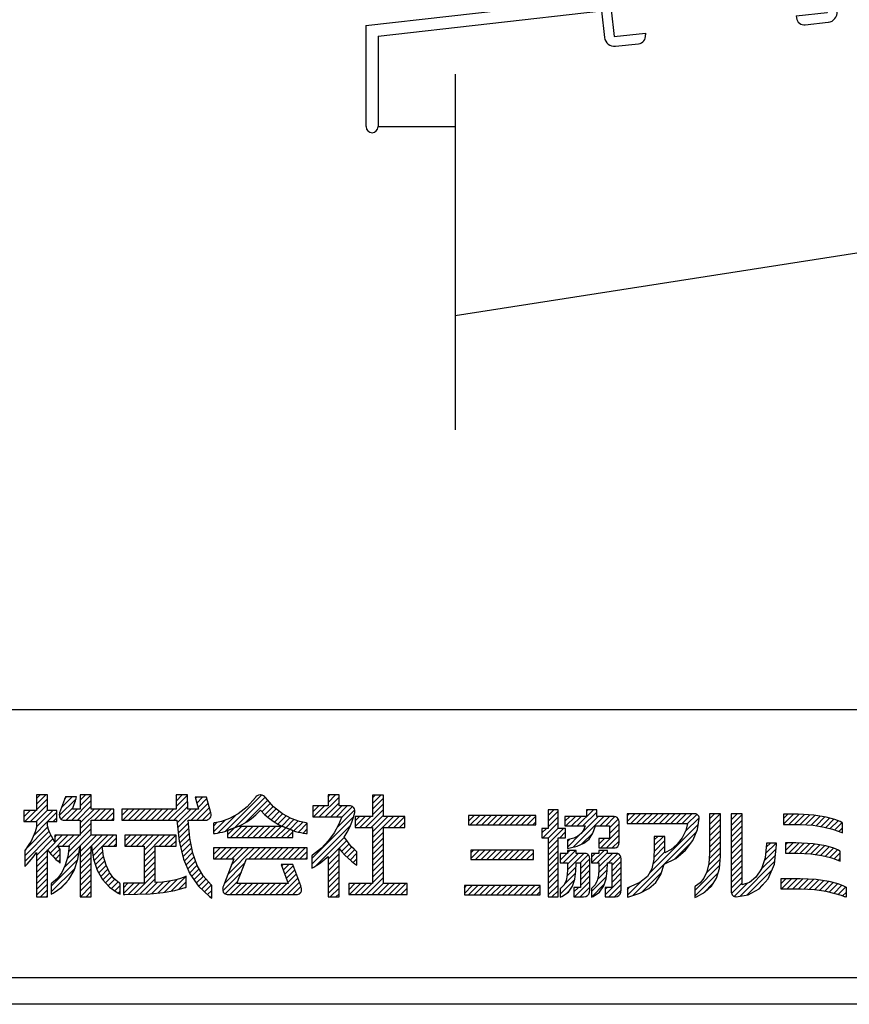
# Model space of a CAD drawing. Units: millimetres. Extents: x -1 to 2498, y 12 to 867.
# Drawn here: x 1354 to 1447, y 12 to 122 of the extents above; entities that cross this region are included whole.
import ezdxf

# ---------------------------------------------------------------- set-up
doc = ezdxf.new("R2010")
doc.units = ezdxf.units.MM
doc.header["$LTSCALE"] = 3
doc.layers.get('Defpoints').update_dxf_attribs({"color": 151, "lineweight": 25})
for name, color, linetype in [('0000躯体', 253, 'Continuous'), ('_HATCH', 6, 'Continuous'), ('_ZUWAKU', 252, 'Continuous'), ('KI', 7, 'Continuous')]:
    doc.layers.add(name, color=color, linetype=linetype)

# ---------------------------------------------------------------- blocks, each defined once
blk = doc.blocks.new('*X103')
at = {"layer": '_HATCH', "color": 252, "linetype": 'Continuous'}
for p, q in [((98.186, 28.183), (98.675, 28.671)), ((98.186, 28.607), (98.25, 28.671)), ((98.277, 27.849), (99.099, 28.671)), ((98.701, 27.849), (99.523, 28.671)), ((99.125, 27.849), (99.947, 28.671)), ((99.243, 26.694), (101.22, 28.671)), ((99.509, 27.384), (100.796, 28.671)), ((99.549, 27.849), (100.372, 28.671)), ((100.822, 27.849), (101.644, 28.671)), ((101.246, 27.849), (102.069, 28.671)), ((101.671, 27.849), (102.493, 28.671)), ((102.095, 27.849), (102.917, 28.671)), ((102.519, 27.849), (103.342, 28.671)), ((102.943, 27.849), (103.766, 28.671)), ((103.368, 27.849), (104.19, 28.671)), ((103.792, 27.849), (104.614, 28.671)), ((104.216, 27.849), (105.039, 28.671)), ((104.641, 27.849), (105.164, 28.373)), ((105.065, 27.849), (105.164, 27.948)), ((98.976, 26.003), (100.547, 27.573)), ((103.279, 27.335), (103.377, 27.433)), ((103.389, 27.022), (103.801, 27.433)), ((103.5, 26.708), (104.147, 27.355)), ((98.878, 25.48), (100.264, 26.867)), ((103.611, 26.395), (104.26, 27.044)), ((103.722, 26.082), (104.373, 26.733)), ((99.061, 25.239), (99.982, 26.16)), ((99.432, 25.185), (100.253, 26.007)), ((99.856, 25.185), (100.677, 26.007)), ((100.28, 25.185), (101.101, 26.007)), ((100.704, 25.185), (101.526, 26.007)), ((101.129, 25.185), (101.95, 26.007)), ((101.553, 25.185), (102.374, 26.007)), ((101.977, 25.185), (102.798, 26.007)), ((102.401, 25.185), (103.223, 26.007)), ((102.826, 25.185), (103.647, 26.007)), ((103.25, 25.185), (104.486, 26.421)), ((103.674, 25.185), (104.599, 26.11)), ((104.098, 25.185), (104.712, 25.799)), ((104.56, 25.222), (104.725, 25.387))]:
    blk.add_line(p, q, dxfattribs=at)
blk = doc.blocks.new('*X106')
at = {"layer": '_HATCH', "color": 252, "linetype": 'Continuous'}
for p, q in [((140.745, 30.437), (141.501, 31.192)), ((140.745, 30.861), (141.077, 31.192)), ((141.148, 30.415), (141.92, 31.187)), ((141.572, 30.415), (142.323, 31.166)), ((141.996, 30.415), (142.725, 31.144)), ((142.398, 30.393), (143.116, 31.11)), ((142.801, 30.371), (143.48, 31.05)), ((143.183, 30.328), (143.844, 30.989)), ((143.549, 30.27), (144.182, 30.904)), ((143.905, 30.202), (144.514, 30.812)), ((144.243, 30.116), (144.825, 30.698)), ((144.57, 30.019), (145.118, 30.567)), ((144.883, 29.907), (145.148, 30.172))]:
    blk.add_line(p, q, dxfattribs=at)
blk = doc.blocks.new('*X107')
at = {"layer": '_HATCH', "color": 252, "linetype": 'Continuous'}
for p, q in [((84.966, 31.933), (85.657, 32.624)), ((84.966, 32.357), (85.232, 32.624)), ((86.669, 31.09), (87.917, 32.338)), ((86.839, 31.684), (87.629, 32.475)), ((87.079, 32.349), (87.205, 32.475)), ((88.235, 31.808), (89.051, 32.624)), ((88.235, 32.232), (88.626, 32.624)), ((84.521, 30.639), (85.789, 31.907)), ((84.966, 31.508), (85.789, 32.332)), ((86.815, 30.813), (87.699, 31.696)), ((87.595, 30.744), (89.058, 32.206)), ((88.02, 30.744), (89.058, 31.782)), ((84.02, 30.987), (84.495, 31.462)), ((84.02, 31.411), (84.07, 31.462)), ((84.097, 30.639), (84.919, 31.462)), ((84.945, 30.639), (85.789, 31.483)), ((84.966, 30.236), (86.192, 31.462)), ((85.794, 30.639), (86.492, 31.338)), ((86.218, 30.639), (86.492, 30.914)), ((87.171, 30.744), (87.993, 31.565)), ((88.235, 30.111), (89.69, 31.565)), ((88.235, 30.535), (89.265, 31.565)), ((89.292, 30.744), (90.114, 31.565)), ((89.717, 30.744), (90.538, 31.565)), ((90.141, 30.744), (90.746, 31.349)), ((90.565, 30.744), (90.746, 30.924)), ((84.158, 28.579), (85.815, 30.236)), ((84.762, 29.608), (85.789, 30.635)), ((88.235, 29.687), (89.058, 30.509)), ((84.09, 28.088), (85.922, 29.919)), ((84.09, 27.663), (86.047, 29.62)), ((85.793, 28.517), (86.892, 29.616)), ((85.979, 28.279), (87.316, 29.616)), ((86.329, 29.478), (86.468, 29.616)), ((86.919, 28.795), (87.741, 29.616)), ((87.245, 27.848), (89.058, 29.661)), ((87.343, 28.795), (88.165, 29.616)), ((87.347, 28.374), (89.058, 30.085)), ((88.222, 28.401), (89.438, 29.616)), ((88.224, 27.978), (89.862, 29.616)), ((89.126, 28.456), (90.286, 29.616)), ((89.889, 28.795), (90.711, 29.616)), ((90.313, 28.795), (90.945, 29.427)), ((84.966, 28.114), (86.19, 29.339)), ((89.188, 28.094), (89.868, 28.774)), ((90.737, 28.795), (90.945, 29.003)), ((84.966, 27.69), (85.789, 28.513)), ((84.966, 27.266), (85.789, 28.089)), ((86.176, 28.052), (86.722, 28.598)), ((86.386, 27.838), (86.744, 28.196)), ((87.032, 27.21), (88.142, 28.321)), ((88.226, 27.556), (89.058, 28.388)), ((88.227, 27.133), (89.058, 27.964)), ((89.263, 27.745), (89.921, 28.403)), ((89.369, 27.426), (89.976, 28.033)), ((84.966, 26.842), (85.789, 27.665)), ((84.966, 26.417), (85.789, 27.24)), ((86.066, 25.821), (88.056, 27.81)), ((86.614, 27.641), (86.744, 27.772)), ((88.229, 26.711), (89.058, 27.539)), ((89.475, 27.108), (90.069, 27.702)), ((89.613, 26.822), (90.164, 27.373)), ((84.966, 25.993), (85.789, 26.816)), ((86.066, 25.396), (87.843, 27.173)), ((88.231, 26.288), (89.058, 27.115)), ((88.232, 25.865), (89.058, 26.691)), ((89.766, 26.551), (90.3, 27.085)), ((89.925, 26.285), (90.443, 26.804)), ((90.127, 26.063), (90.625, 26.561)), ((84.966, 25.569), (85.789, 26.392)), ((84.966, 25.145), (85.789, 25.968)), ((86.783, 25.689), (87.223, 26.129)), ((88.234, 25.443), (89.058, 26.267)), ((88.244, 25.029), (89.058, 25.842)), ((90.328, 25.84), (90.823, 26.335)), ((90.559, 25.646), (91.053, 26.141)), ((90.811, 25.474), (91.206, 25.869)), ((85.274, 25.029), (85.789, 25.543)), ((85.699, 25.029), (85.789, 25.119)), ((88.668, 25.029), (89.058, 25.418)), ((91.063, 25.302), (91.206, 25.445))]:
    blk.add_line(p, q, dxfattribs=at)
blk = doc.blocks.new('*X108')
at = {"layer": '_HATCH', "color": 252, "linetype": 'Continuous'}
for p, q in [((123.164, 31.098), (123.589, 31.524)), ((123.164, 31.523), (123.165, 31.524)), ((123.164, 30.674), (123.91, 31.421)), ((123.164, 30.25), (123.91, 30.996)), ((122.706, 29.792), (123.048, 30.134)), ((122.769, 29.431), (123.91, 30.572)), ((123.164, 29.401), (123.91, 30.148)), ((123.164, 28.977), (124.32, 30.134)), ((124.042, 29.431), (124.455, 29.844)), ((123.164, 28.553), (123.91, 29.299)), ((123.164, 28.129), (123.91, 28.875)), ((123.164, 27.704), (123.91, 28.451)), ((123.164, 27.28), (123.91, 28.027)), ((123.164, 26.856), (123.91, 27.602)), ((123.164, 26.432), (123.91, 27.178)), ((123.164, 26.007), (123.91, 26.754)), ((123.164, 25.583), (123.91, 26.329)), ((123.164, 25.159), (123.91, 25.905)), ((123.454, 25.025), (123.91, 25.481)), ((123.878, 25.025), (123.91, 25.057))]:
    blk.add_line(p, q, dxfattribs=at)
blk = doc.blocks.new('*X110')
at = {"layer": '_HATCH', "color": 252, "linetype": 'Continuous'}
for p, q in [((124.421, 30.658), (124.779, 31.017)), ((124.5, 30.313), (125.204, 31.017)), ((124.924, 30.313), (125.628, 31.017)), ((125.031, 28.723), (127.325, 31.017)), ((125.348, 30.313), (126.559, 31.524)), ((125.664, 29.781), (126.901, 31.017)), ((125.772, 30.313), (126.809, 31.35)), ((126.034, 31.423), (126.135, 31.524)), ((127.045, 30.313), (127.749, 31.017)), ((127.47, 30.313), (128.162, 31.006)), ((127.764, 30.183), (128.412, 30.831)), ((127.764, 29.759), (128.467, 30.462)), ((124.62, 28.736), (125.573, 29.689)), ((125.674, 28.942), (126.517, 29.785)), ((127.099, 28.669), (128.467, 30.037)), ((127.523, 28.669), (128.467, 29.613)), ((124.62, 29.161), (124.781, 29.321)), ((126.961, 28.956), (127.379, 29.374)), ((127.947, 28.669), (128.467, 29.189))]:
    blk.add_line(p, q, dxfattribs=at)
blk = doc.blocks.new('*X112')
at = {"layer": '_HATCH', "color": 252, "linetype": 'Continuous'}
for p, q in [((129.069, 30.639), (129.654, 31.225)), ((129.069, 31.064), (129.23, 31.225)), ((129.353, 30.5), (130.079, 31.225)), ((129.778, 30.5), (130.503, 31.225)), ((130.202, 30.5), (130.927, 31.225)), ((130.626, 30.5), (131.351, 31.225)), ((131.05, 30.5), (131.776, 31.225)), ((131.475, 30.5), (132.2, 31.225)), ((131.899, 30.5), (132.624, 31.225)), ((132.323, 30.5), (133.048, 31.225)), ((132.747, 30.5), (133.473, 31.225)), ((133.172, 30.5), (133.897, 31.225)), ((133.411, 29.891), (134.449, 30.929)), ((133.562, 30.466), (134.274, 31.178)), ((130.707, 26.763), (134.387, 30.442)), ((129.494, 25.125), (134.264, 29.895)), ((131.098, 28.85), (131.779, 29.532)), ((131.098, 29.274), (131.355, 29.532)), ((131.066, 27.969), (131.893, 28.797)), ((131.084, 28.412), (131.893, 29.221)), ((132.644, 27.851), (133.838, 29.045)), ((130.982, 27.461), (131.893, 28.373)), ((130.166, 25.372), (131.629, 26.836)), ((129.097, 25.153), (130.084, 26.14)), ((129.097, 25.577), (129.279, 25.759))]:
    blk.add_line(p, q, dxfattribs=at)
blk = doc.blocks.new('*X114')
at = {"layer": '_HATCH', "color": 252, "linetype": 'Continuous'}
for p, q in [((135.222, 30.428), (136.009, 31.216)), ((135.222, 30.853), (135.585, 31.216)), ((135.222, 30.004), (136.041, 30.824)), ((135.222, 29.58), (136.041, 30.4)), ((135.222, 29.156), (136.041, 29.975)), ((135.222, 28.731), (136.041, 29.551)), ((135.195, 27.856), (136.041, 28.703)), ((135.222, 28.307), (136.041, 29.127)), ((135.141, 27.378), (136.041, 28.278)), ((134.114, 25.503), (135.977, 27.365)), ((134.979, 26.792), (136.021, 27.834)), ((134.114, 25.078), (135.858, 26.822)), ((134.764, 25.304), (135.52, 26.06))]:
    blk.add_line(p, q, dxfattribs=at)
blk = doc.blocks.new('*X116')
at = {"layer": '_HATCH', "color": 252, "linetype": 'Continuous'}
for p, q in [((136.835, 30.769), (137.282, 31.216)), ((136.835, 31.193), (136.858, 31.216)), ((136.835, 30.344), (137.654, 31.164)), ((136.835, 29.92), (137.654, 30.74)), ((136.835, 29.496), (137.654, 30.315)), ((136.835, 29.071), (137.654, 29.891)), ((136.835, 28.647), (137.654, 29.467)), ((136.835, 28.223), (137.654, 29.043)), ((139.405, 28.247), (140.194, 29.037)), ((139.451, 28.718), (139.77, 29.037)), ((136.835, 27.799), (137.654, 28.618)), ((136.835, 27.374), (137.654, 28.194)), ((139.06, 27.054), (140.142, 28.136)), ((139.302, 27.721), (140.199, 28.617)), ((136.835, 26.95), (137.654, 27.77)), ((136.835, 26.526), (137.654, 27.346)), ((137.504, 25.074), (140.086, 27.656)), ((136.835, 26.102), (137.654, 26.921)), ((136.835, 25.677), (137.654, 26.497)), ((138.009, 25.155), (139.878, 27.024)), ((136.862, 25.281), (137.654, 26.073)), ((137.064, 25.059), (138.052, 26.047)), ((138.851, 25.572), (139.208, 25.93))]:
    blk.add_line(p, q, dxfattribs=at)
blk = doc.blocks.new('*X117')
at = {"layer": '_HATCH', "color": 252, "linetype": 'Continuous'}
for p, q in [((106.085, 30.991), (107.558, 32.463)), ((106.735, 32.064), (107.294, 32.624)), ((106.735, 32.489), (106.87, 32.624)), ((105.601, 31.355), (106.058, 31.812)), ((105.601, 31.779), (105.634, 31.812)), ((105.661, 30.991), (106.483, 31.812)), ((106.51, 30.991), (107.558, 32.038)), ((106.934, 30.991), (107.754, 31.811)), ((107.358, 30.991), (108.176, 31.808)), ((107.762, 30.971), (108.553, 31.762)), ((105.527, 27.886), (108.652, 31.011)), ((107.397, 30.181), (108.728, 31.512)), ((105.527, 27.462), (108.414, 30.349)), ((105.81, 27.321), (107.957, 29.469)), ((106.735, 27.822), (108.129, 29.216)), ((107.748, 28.41), (108.313, 28.975)), ((107.948, 28.187), (108.509, 28.747)), ((106.735, 27.398), (107.558, 28.22)), ((108.158, 27.972), (108.721, 28.535)), ((108.38, 27.77), (108.898, 28.288)), ((106.735, 26.973), (107.558, 27.796)), ((106.735, 26.549), (107.558, 27.372)), ((108.617, 27.582), (108.898, 27.864)), ((108.867, 27.408), (108.898, 27.439)), ((106.735, 26.125), (107.558, 26.947)), ((106.735, 25.7), (107.558, 26.523)), ((106.735, 25.276), (107.558, 26.099)), ((106.894, 25.011), (107.558, 25.675)), ((107.318, 25.011), (107.558, 25.25))]:
    blk.add_line(p, q, dxfattribs=at)
blk = doc.blocks.new('*X118')
at = {"layer": '_HATCH', "color": 252, "linetype": 'Continuous'}
for p, q in [((116.914, 25.273), (117.506, 25.865)), ((116.914, 25.697), (117.082, 25.865)), ((117.228, 25.162), (117.931, 25.865)), ((117.652, 25.162), (118.355, 25.865)), ((118.076, 25.162), (118.779, 25.865)), ((118.5, 25.162), (119.203, 25.865)), ((118.925, 25.162), (119.628, 25.865)), ((119.349, 25.162), (120.052, 25.865)), ((119.773, 25.162), (120.476, 25.865)), ((120.197, 25.162), (120.9, 25.865)), ((120.622, 25.162), (121.325, 25.865)), ((121.046, 25.162), (121.749, 25.865)), ((121.47, 25.162), (122.173, 25.865)), ((121.895, 25.162), (122.571, 25.838)), ((122.319, 25.162), (122.571, 25.414))]:
    blk.add_line(p, q, dxfattribs=at)
blk = doc.blocks.new('*X120')
at = {"layer": '_HATCH', "color": 252, "linetype": 'Continuous'}
for p, q in [((117.404, 27.884), (118.02, 28.501)), ((117.404, 28.309), (117.596, 28.501)), ((117.74, 27.796), (118.445, 28.501)), ((118.165, 27.796), (118.869, 28.501)), ((118.589, 27.796), (119.293, 28.501)), ((119.013, 27.796), (119.718, 28.501)), ((119.437, 27.796), (120.142, 28.501)), ((119.862, 27.796), (120.566, 28.501)), ((120.286, 27.796), (120.99, 28.501)), ((120.71, 27.796), (121.415, 28.501)), ((121.135, 27.796), (121.839, 28.501)), ((121.559, 27.796), (122.079, 28.316)), ((121.983, 27.796), (122.079, 27.892))]:
    blk.add_line(p, q, dxfattribs=at)
blk = doc.blocks.new('*X122')
at = {"layer": '_HATCH', "color": 252, "linetype": 'Continuous'}
for p, q in [((124.067, 27.759), (124.574, 28.266)), ((124.067, 28.183), (124.15, 28.266)), ((124.295, 27.563), (125.223, 28.491)), ((124.612, 27.031), (125.847, 28.266)), ((124.621, 27.465), (125.422, 28.266)), ((124.622, 28.314), (124.799, 28.491)), ((125.568, 27.563), (126.166, 28.161)), ((124.572, 26.567), (125.251, 27.246)), ((125.578, 27.148), (126.282, 27.852)), ((125.578, 26.724), (126.282, 27.428)), ((124.37, 25.941), (125.217, 26.788)), ((125.578, 26.3), (126.282, 27.004)), ((125.578, 25.876), (126.282, 26.58)), ((124.078, 25.225), (125.138, 26.284)), ((125.089, 25.387), (125.426, 25.724)), ((125.151, 25.025), (126.282, 26.155)), ((125.575, 25.025), (126.282, 25.731)), ((124.593, 25.316), (124.751, 25.473)), ((126.077, 25.102), (126.2, 25.226))]:
    blk.add_line(p, q, dxfattribs=at)
blk = doc.blocks.new('*X124')
at = {"layer": '_HATCH', "color": 252, "linetype": 'Continuous'}
for p, q in [((126.409, 27.98), (126.695, 28.266)), ((126.417, 27.563), (127.344, 28.491)), ((126.841, 27.563), (127.615, 28.337)), ((126.957, 27.255), (127.968, 28.266)), ((127.689, 27.563), (128.371, 28.245)), ((127.919, 27.368), (128.589, 28.038)), ((126.934, 26.808), (127.601, 27.475)), ((127.919, 26.944), (128.624, 27.649)), ((127.919, 26.52), (128.624, 27.225)), ((126.407, 25.432), (127.52, 26.545)), ((126.855, 26.305), (127.579, 27.029)), ((127.919, 26.095), (128.624, 26.801)), ((126.407, 25.008), (127.367, 25.968)), ((127.431, 25.183), (128.624, 26.376)), ((127.431, 25.607), (127.547, 25.724)), ((127.697, 25.025), (128.624, 25.952)), ((128.121, 25.025), (128.623, 25.527))]:
    blk.add_line(p, q, dxfattribs=at)
blk = doc.blocks.new('*X126')
at = {"layer": '_HATCH', "color": 252, "linetype": 'Continuous'}
for p, q in [((140.579, 25.603), (141.367, 26.392)), ((140.579, 26.028), (140.943, 26.392)), ((140.993, 25.593), (141.792, 26.392)), ((141.417, 25.593), (142.205, 26.381)), ((141.842, 25.593), (142.609, 26.36)), ((142.256, 25.583), (143.012, 26.34)), ((142.659, 25.562), (143.395, 26.299)), ((143.062, 25.541), (143.762, 26.241)), ((143.432, 25.487), (144.128, 26.183)), ((143.801, 25.432), (144.464, 26.094)), ((144.154, 25.36), (144.8, 26.006)), ((144.499, 25.281), (145.11, 25.891)), ((144.83, 25.188), (145.404, 25.761)), ((145.152, 25.086), (145.42, 25.353))]:
    blk.add_line(p, q, dxfattribs=at)
blk = doc.blocks.new('*X127')
at = {"layer": '_HATCH', "color": 252, "linetype": 'Continuous'}
for p, q in [((95.383, 32.592), (95.415, 32.624)), ((95.389, 32.173), (95.839, 32.624)), ((95.395, 31.755), (96.253, 32.614)), ((96.843, 32.355), (96.948, 32.46)), ((96.938, 32.025), (97.373, 32.46)), ((97.033, 31.696), (97.688, 32.351)), ((94.808, 30.744), (96.258, 32.194)), ((95.232, 30.744), (96.262, 31.774)), ((96.505, 30.744), (97.783, 32.022)), ((96.929, 30.744), (97.878, 31.693)), ((91.331, 31.086), (91.811, 31.565)), ((91.331, 31.51), (91.387, 31.565)), ((91.414, 30.744), (92.235, 31.565)), ((91.838, 30.744), (92.659, 31.565)), ((92.262, 30.744), (93.084, 31.565)), ((92.686, 30.744), (93.508, 31.565)), ((93.111, 30.744), (93.932, 31.565)), ((93.535, 30.744), (94.357, 31.565)), ((93.959, 30.744), (94.781, 31.565)), ((94.384, 30.744), (95.205, 31.565)), ((95.459, 30.547), (96.478, 31.565)), ((95.502, 30.165), (96.902, 31.565)), ((97.353, 30.744), (97.973, 31.363)), ((95.545, 29.784), (96.31, 30.549)), ((95.588, 29.403), (96.345, 30.159)), ((95.645, 29.036), (96.379, 29.77)), ((95.728, 28.694), (96.416, 29.382)), ((95.81, 28.352), (96.486, 29.028)), ((95.892, 28.01), (96.555, 28.673)), ((95.997, 27.69), (96.625, 28.319)), ((96.124, 27.393), (96.733, 28.002)), ((96.252, 27.097), (96.845, 27.69)), ((96.379, 26.8), (96.957, 27.377)), ((96.544, 26.54), (97.112, 27.108)), ((96.719, 26.291), (97.269, 26.841)), ((96.894, 26.042), (97.428, 26.576)), ((97.074, 25.797), (97.63, 26.353)), ((97.294, 25.594), (97.831, 26.131)), ((97.515, 25.39), (98.034, 25.91)), ((97.735, 25.186), (98.048, 25.499)), ((97.962, 24.989), (98.048, 25.074))]:
    blk.add_line(p, q, dxfattribs=at)
blk = doc.blocks.new('*X128')
at = {"layer": '_HATCH', "color": 252, "linetype": 'Continuous'}
for p, q in [((140.905, 28.475), (141.479, 29.049)), ((140.905, 28.899), (141.054, 29.049)), ((141.147, 28.293), (141.892, 29.038)), ((141.571, 28.293), (142.297, 29.018)), ((141.986, 28.283), (142.701, 28.999)), ((142.389, 28.262), (143.093, 28.966)), ((142.792, 28.24), (143.458, 28.906)), ((143.159, 28.184), (143.823, 28.847)), ((143.527, 28.127), (144.157, 28.757)), ((143.873, 28.049), (144.484, 28.66)), ((144.213, 27.965), (144.776, 28.528)), ((144.534, 27.861), (144.99, 28.317)), ((144.842, 27.746), (144.99, 27.893))]:
    blk.add_line(p, q, dxfattribs=at)
blk = doc.blocks.new('*X130')
at = {"layer": '_HATCH', "color": 252, "linetype": 'Continuous'}
for p, q in [((117.23, 30.68), (117.641, 31.091)), ((117.361, 30.387), (118.066, 31.091)), ((117.786, 30.387), (118.49, 31.091)), ((118.21, 30.387), (118.914, 31.091)), ((118.634, 30.387), (119.338, 31.091)), ((119.059, 30.387), (119.763, 31.091)), ((119.483, 30.387), (120.187, 31.091)), ((119.907, 30.387), (120.611, 31.091)), ((120.331, 30.387), (121.035, 31.091)), ((120.756, 30.387), (121.46, 31.091)), ((121.18, 30.387), (121.884, 31.091)), ((121.604, 30.387), (122.255, 31.038)), ((122.028, 30.387), (122.255, 30.614))]:
    blk.add_line(p, q, dxfattribs=at)
blk = doc.blocks.new('*X131')
at = {"layer": '_HATCH', "color": 252, "linetype": 'Continuous'}
for p, q in [((110.061, 31.997), (110.684, 32.619)), ((110.061, 32.421), (110.26, 32.619)), ((110.061, 31.572), (110.883, 32.395)), ((110.061, 31.148), (110.883, 31.97)), ((108.768, 30.28), (109.497, 31.008)), ((108.768, 30.704), (109.073, 31.008)), ((109.098, 30.185), (109.921, 31.008)), ((109.522, 30.185), (110.883, 31.546)), ((109.946, 30.185), (110.883, 31.122)), ((110.061, 29.451), (111.618, 31.008)), ((110.061, 29.875), (111.194, 31.008)), ((111.219, 30.185), (112.043, 31.008)), ((111.643, 30.185), (112.467, 31.008)), ((112.068, 30.185), (112.479, 30.596)), ((110.061, 29.027), (110.883, 29.849)), ((110.061, 28.602), (110.883, 29.425)), ((110.061, 28.178), (110.883, 29.001)), ((110.061, 27.754), (110.883, 28.576)), ((110.061, 27.33), (110.883, 28.152)), ((110.061, 26.905), (110.883, 27.728)), ((110.061, 26.481), (110.883, 27.303)), ((110.061, 26.057), (110.883, 26.879)), ((108.285, 25.554), (108.738, 26.007)), ((108.285, 25.978), (108.314, 26.007)), ((108.341, 25.185), (109.162, 26.007)), ((108.765, 25.185), (109.587, 26.007)), ((109.19, 25.185), (110.011, 26.007)), ((109.614, 25.185), (110.883, 26.455)), ((110.038, 25.185), (110.883, 26.031)), ((110.462, 25.185), (111.284, 26.007)), ((110.887, 25.185), (111.708, 26.007)), ((111.311, 25.185), (112.132, 26.007)), ((111.735, 25.185), (112.557, 26.007)), ((112.16, 25.185), (112.634, 25.66)), ((112.584, 25.185), (112.634, 25.236))]:
    blk.add_line(p, q, dxfattribs=at)
blk = doc.blocks.new('*X134')
at = {"layer": '_HATCH', "color": 252, "linetype": 'Continuous'}
for p, q in [((99.232, 29.653), (99.737, 30.158)), ((99.444, 29.441), (100.267, 30.263)), ((99.868, 29.441), (100.691, 30.263)), ((100.293, 29.441), (101.115, 30.263)), ((100.717, 29.441), (101.539, 30.263)), ((101.141, 29.441), (101.964, 30.263)), ((101.565, 29.441), (102.388, 30.263)), ((101.99, 29.441), (102.812, 30.263)), ((102.414, 29.441), (103.236, 30.263)), ((102.838, 29.441), (103.576, 30.178)), ((103.263, 29.441), (103.881, 30.059)), ((103.687, 29.441), (104.119, 29.872)), ((104.111, 29.441), (104.119, 29.448))]:
    blk.add_line(p, q, dxfattribs=at)
blk = doc.blocks.new('*X135')
at = {"layer": '_HATCH', "color": 252, "linetype": 'Continuous'}
for p, q in [((91.573, 29.206), (91.983, 29.616)), ((91.586, 28.795), (92.408, 29.616)), ((92.01, 28.795), (92.832, 29.616)), ((92.434, 28.795), (93.256, 29.616)), ((92.859, 28.795), (93.68, 29.616)), ((92.997, 28.085), (94.529, 29.616)), ((92.997, 28.509), (94.105, 29.616)), ((94.131, 28.795), (94.953, 29.616)), ((94.556, 28.795), (95.377, 29.616)), ((94.98, 28.795), (95.395, 29.21)), ((92.997, 27.66), (93.819, 28.483)), ((92.997, 27.236), (93.819, 28.058)), ((92.997, 26.812), (93.819, 27.634)), ((92.997, 26.388), (93.819, 27.21)), ((92.241, 25.207), (93.819, 26.786)), ((95.016, 25.436), (96.137, 26.557)), ((91.466, 25.281), (92.227, 26.042)), ((91.466, 25.705), (91.798, 26.037)), ((91.812, 25.203), (92.655, 26.046)), ((92.675, 25.217), (93.819, 26.361)), ((93.118, 25.235), (93.976, 26.094)), ((93.566, 25.259), (94.439, 26.133)), ((94.032, 25.301), (94.931, 26.2)), ((94.506, 25.351), (95.477, 26.322)), ((95.565, 25.561), (96.139, 26.136))]:
    blk.add_line(p, q, dxfattribs=at)
blk = doc.blocks.new('*X136')
at = {"layer": '_HATCH', "color": 252, "linetype": 'Continuous'}
for p, q in [((99.069, 29.914), (101.767, 32.612)), ((99.737, 30.158), (102.04, 32.461)), ((100.57, 30.566), (102.236, 32.232)), ((101.795, 31.367), (102.432, 32.004)), ((102.006, 31.154), (102.628, 31.776)), ((98.52, 29.789), (99.841, 31.11)), ((102.237, 30.96), (102.858, 31.582)), ((102.478, 30.777), (103.097, 31.396)), ((102.73, 30.605), (103.336, 31.211)), ((102.998, 30.448), (103.613, 31.064)), ((103.277, 30.304), (103.891, 30.918)), ((98.184, 29.878), (99.06, 30.754)), ((98.184, 30.302), (98.467, 30.585)), ((103.576, 30.178), (104.192, 30.794)), ((103.881, 30.059), (104.506, 30.684)), ((104.191, 29.945), (104.843, 30.597)), ((104.526, 29.855), (105.182, 30.512)), ((104.878, 29.784), (105.182, 30.088))]:
    blk.add_line(p, q, dxfattribs=at)
blk = doc.blocks.new('16.06.10三協立山水きり')
at = {"layer": 'KI'}
for p, q in [((-453.27, -451.46), (-453.27, -455.33)), ((-451.92, -451.46), (-451.92, -460.78)), ((-453.27, -456.24), (-453.27, -460.78)), ((-563.92, -473.28), (-453.27, -460.78)), ((-511.5, -468.72), (-453.11, -462.13)), ((-536.44, -471.54), (-512.59, -468.84)), ((-512.59, -468.84), (-512.25, -471.83)), ((-511.5, -468.72), (-511.16, -471.7)), ((-562.57, -474.49), (-537.53, -471.66)), ((-537.53, -471.66), (-537.19, -474.64)), ((-536.44, -471.54), (-536.1, -474.52)), ((-515.73, -472.22), (-512.25, -471.83)), ((-515.73, -472.22), (-515.71, -472.42)), ((-563.92, -473.28), (-563.92, -484.61)), ((-514.71, -473.21), (-512.13, -472.92)), ((-562.57, -474.49), (-562.57, -484.61)), ((-536.1, -474.52), (-532.62, -474.13)), ((-532.62, -474.13), (-532.6, -474.33)), ((-535.98, -475.61), (-533.39, -475.32))]:
    blk.add_line(p, q, dxfattribs=at)
for centre, radius, start, end in [((-452.59, -451.46), 0.675, 0, 180), ((-453.47, -455.78), 0.5, 293.5782, 66.4218), ((-453.27, -460.78), 1.35, 276.4453, 0), ((-512.25, -471.83), 1.1, 276.4453, 6.4453), ((-514.81, -472.32), 0.9, 186.4453, 276.4453), ((-536.1, -474.52), 1.1, 186.4453, 276.4453), ((-533.5, -474.43), 0.9, 276.4453, 6.4453), ((-563.24, -484.61), 0.675, 180, 0)]:
    blk.add_arc(centre, radius, start, end, dxfattribs=at)

msp = doc.modelspace()

# ---------------------------------------------------------------- linework, layer by layer
at = {"layer": '0000躯体', "ltscale": 0.5}
for p, q in [((1402.855, 116.123), (1402.855, 76.306)), ((1562.855, 114.086), (1402.855, 89.086)), ((1394.205, 110.261), (1402.855, 110.261))]:
    msp.add_line(p, q, dxfattribs=at)
at = {"layer": '_ZUWAKU', "color": 7, "linetype": 'Continuous'}
for p, q in [((1290, 45), (2460, 45)), ((1290, 15), (2460, 15))]:
    msp.add_line(p, q, dxfattribs=at)
at = {"layer": '_ZUWAKU', "color": 252, "linetype": 'Continuous'}
for points in [[(1357.619, 30.822), (1357.454, 31.187), (1357.307, 31.577), (1357.18, 31.992), (1357.18, 32.029), (1357.181, 32.121), (1357.181, 32.241), (1357.182, 32.363), (1357.183, 32.459), (1358.239, 32.459), (1358.239, 33.693), (1357.183, 33.693), (1357.183, 35.435), (1355.949, 35.435), (1355.949, 33.693), (1354.53, 33.693), (1354.53, 32.459), (1355.949, 32.459), (1355.949, 32.342), (1355.949, 32.179), (1355.949, 32.013), (1355.949, 31.883), (1355.949, 31.83), (1355.797, 31.303), (1355.592, 30.781), (1355.335, 30.268), (1355.027, 29.765), (1354.667, 29.274), (1354.649, 29.25), (1354.636, 29.203), (1354.636, 27.418), (1354.901, 27.693), (1355.134, 27.944), (1355.355, 28.203), (1355.563, 28.468), (1355.761, 28.738), (1355.949, 29.013), (1355.949, 24.043), (1357.183, 24.043), (1357.183, 29.284), (1357.405, 28.994), (1357.634, 28.719), (1357.871, 28.461), (1358.113, 28.223), (1358.362, 28.008), (1358.617, 27.804), (1358.617, 29.358), (1358.321, 29.692), (1359.611, 29.692), (1359.447, 28.558), (1359.173, 27.583), (1358.787, 26.763), (1358.286, 26.096), (1357.67, 25.577), (1357.599, 25.529), (1357.599, 24.34), (1357.827, 24.461), (1358.801, 25.119), (1359.581, 25.959), (1360.176, 26.994), (1360.59, 28.235), (1360.831, 29.692), (1360.853, 24.043), (1362.087, 24.043), (1362.087, 29.692), (1362.103, 29.692), (1362.349, 28.255), (1362.761, 27.015), (1363.349, 25.971), (1364.119, 25.12), (1365.081, 24.461), (1365.309, 24.342), (1365.309, 25.529), (1365.24, 25.577), (1364.622, 26.096), (1364.121, 26.763), (1363.735, 27.583), (1363.461, 28.558), (1363.297, 29.692), (1364.918, 29.692), (1364.918, 30.925), (1362.087, 30.925), (1362.087, 32.616), (1364.619, 32.616), (1364.619, 33.848), (1362.087, 33.848), (1362.087, 35.435), (1360.853, 35.435), (1360.853, 33.848), (1360.729, 33.848), (1360.542, 33.848), (1360.329, 33.848), (1360.13, 33.848), (1359.983, 33.848), (1360.056, 34.065), (1360.173, 34.412), (1360.301, 34.788), (1360.403, 35.089), (1360.445, 35.213), (1359.187, 35.213), (1358.543, 33.432), (1358.513, 33.325), (1358.5, 33.206), (1358.506, 33.081), (1358.539, 32.956), (1358.603, 32.839), (1358.654, 32.777), (1358.726, 32.717), (1358.82, 32.665), (1358.94, 32.629), (1359.087, 32.616), (1359.256, 32.616), (1359.663, 32.616), (1360.163, 32.616), (1360.609, 32.616), (1360.853, 32.616), (1360.853, 30.925), (1357.994, 30.925), (1357.994, 30.161), (1357.799, 30.481)], [(1382.505, 34.092), (1381.581, 35.165), (1381.558, 35.195), (1381.491, 35.262), (1381.38, 35.341), (1381.227, 35.408), (1381.033, 35.435), (1381.002, 35.435), (1380.812, 35.407), (1380.662, 35.34), (1380.555, 35.26), (1380.489, 35.192), (1380.467, 35.163), (1379.544, 34.091), (1378.552, 33.319), (1377.566, 32.798), (1376.66, 32.479), (1375.907, 32.312), (1375.85, 32.304), (1375.777, 32.29), (1375.777, 31.116), (1375.95, 31.136), (1376.218, 31.173), (1376.494, 31.223), (1376.776, 31.285), (1377.061, 31.359), (1377.348, 31.443), (1378.511, 31.894), (1378.991, 32.136), (1379.497, 32.433), (1380.016, 32.793), (1380.531, 33.219), (1381.025, 33.719), (1381.52, 33.219), (1382.034, 32.793), (1382.552, 32.433), (1383.059, 32.136), (1383.539, 31.894), (1384.678, 31.45), (1384.97, 31.364), (1385.26, 31.289), (1385.547, 31.225), (1385.828, 31.174), (1386.1, 31.136), (1386.273, 31.116), (1386.273, 32.29), (1386.142, 32.312), (1386.143, 32.312), (1385.391, 32.479), (1384.484, 32.798), (1383.497, 33.319)], [(1391.59, 33.483), (1391.597, 33.517), (1391.606, 33.605), (1391.601, 33.729), (1391.568, 33.87), (1391.489, 34.011), (1391.416, 34.085), (1391.329, 34.143), (1391.227, 34.185), (1391.111, 34.21), (1389.836, 34.218), (1389.836, 35.435), (1388.602, 35.435), (1388.602, 34.218), (1388.365, 34.218), (1387.936, 34.218), (1387.455, 34.218), (1387.063, 34.218), (1386.901, 34.218), (1386.901, 32.986), (1390.157, 32.986), (1389.775, 32.104), (1389.291, 31.208), (1388.668, 30.324), (1387.871, 29.482), (1386.861, 28.707), (1386.79, 28.659), (1386.79, 27.232), (1387.025, 27.366), (1387.345, 27.561), (1387.663, 27.778), (1387.979, 28.015), (1388.292, 28.272), (1388.602, 28.546), (1388.602, 24.016), (1389.836, 24.016), (1389.836, 29.456), (1390.154, 29.076), (1390.492, 28.703), (1390.847, 28.349), (1391.219, 28.024), (1391.606, 27.74), (1391.847, 27.582), (1391.847, 29.074), (1391.788, 29.121), (1391.524, 29.351), (1391.249, 29.635), (1390.97, 29.962), (1390.693, 30.326), (1390.427, 30.716), (1390.758, 31.276), (1391.042, 31.838), (1391.277, 32.396), (1391.461, 32.946)], [(1397.219, 33.012), (1394.825, 33.012), (1394.825, 35.429), (1393.592, 35.429), (1393.592, 33.012), (1391.653, 33.012), (1391.653, 31.777), (1393.592, 31.777), (1393.592, 25.51), (1390.928, 25.51), (1390.928, 24.278), (1397.451, 24.278), (1397.451, 25.51), (1394.825, 25.51), (1394.825, 31.777), (1397.219, 31.777)], [(1411.882, 33.137), (1404.344, 33.137), (1404.344, 32.081), (1411.882, 32.081)], [(1415.183, 31.701), (1414.365, 31.701), (1414.365, 33.786), (1413.246, 33.786), (1413.246, 31.701), (1412.559, 31.701), (1412.559, 30.646), (1413.246, 30.646), (1413.246, 24.037), (1414.365, 24.037), (1414.365, 30.646), (1415.183, 30.646)], [(1421.2, 32.461), (1421.175, 32.624), (1421.103, 32.777), (1420.988, 32.905), (1420.833, 32.993), (1420.642, 33.026), (1418.697, 33.026), (1418.722, 33.786), (1417.554, 33.786), (1417.541, 33.026), (1415.131, 33.026), (1415.131, 31.97), (1417.396, 31.97), (1417.217, 31.487), (1416.953, 31.109), (1416.592, 30.82), (1416.123, 30.604), (1415.536, 30.446), (1415.536, 30.446), (1415.43, 30.425), (1415.43, 29.46), (1415.581, 29.482), (1416.507, 29.687), (1417.256, 30.023), (1417.839, 30.506), (1418.266, 31.149), (1418.547, 31.97), (1420.145, 31.97), (1420.145, 30.561), (1418.942, 30.561), (1418.942, 29.504), (1420.598, 29.504), (1420.747, 29.518), (1420.907, 29.571), (1421.053, 29.684), (1421.159, 29.875), (1421.2, 30.163)], [(1430.06, 33.153), (1429.989, 33.22), (1429.904, 33.271), (1429.806, 33.308), (1429.693, 33.33), (1429.568, 33.338), (1422.178, 33.338), (1422.178, 33.338), (1422.103, 33.338), (1422.103, 32.25), (1428.855, 32.25), (1428.672, 31.445), (1428.266, 30.65), (1427.698, 29.927), (1427.035, 29.342), (1426.34, 28.959), (1426.34, 30.797), (1425.146, 30.797), (1425.146, 29.608), (1425.089, 28.243), (1424.86, 27.162), (1424.368, 26.309), (1423.524, 25.627), (1422.24, 25.06), (1422.199, 25.048), (1422.146, 25.031), (1422.146, 24.003), (1422.309, 24.044), (1423.546, 24.454), (1424.54, 24.969), (1425.308, 25.643), (1425.871, 26.528), (1426.244, 27.679), (1427.555, 28.32), (1428.642, 29.239), (1429.467, 30.35), (1429.991, 31.563), (1430.178, 32.815), (1430.177, 32.87), (1430.163, 32.954), (1430.127, 33.052)], [(1432.562, 33.324), (1431.333, 33.324), (1431.333, 28.871), (1431.257, 27.764), (1431.044, 26.849), (1430.709, 26.126), (1430.271, 25.59), (1429.747, 25.237), (1429.671, 25.203), (1429.671, 23.976), (1429.888, 24.049), (1430.823, 24.551), (1431.562, 25.232), (1432.1, 26.115), (1432.435, 27.221), (1432.562, 28.573)], [(1434.981, 33.324), (1433.752, 33.324), (1433.752, 24.688), (1433.759, 24.568), (1433.78, 24.458), (1433.816, 24.36), (1433.865, 24.272), (1433.929, 24.196), (1434.025, 24.122), (1434.121, 24.077), (1434.207, 24.052), (1434.273, 24.041), (1434.313, 24.039), (1435.651, 24.254), (1436.885, 24.917), (1437.902, 26.054), (1438.594, 27.692), (1438.849, 29.858), (1438.849, 30.056), (1437.713, 30.056), (1437.713, 29.955), (1437.561, 28.404), (1437.149, 27.17), (1436.539, 26.251), (1435.795, 25.647), (1434.981, 25.358)], [(1445.363, 32.692), (1444.383, 32.965), (1443.01, 33.193), (1441.244, 33.288), (1439.752, 33.288), (1439.752, 33.288), (1439.618, 33.288), (1439.618, 32.122), (1441.491, 32.122), (1442.961, 32.042), (1444.178, 31.849), (1445.114, 31.611), (1445.74, 31.396), (1446.029, 31.275), (1446.212, 31.19), (1446.222, 31.389), (1446.222, 32.323), (1446.157, 32.363), (1445.954, 32.462)], [(1371.593, 30.925), (1371.506, 30.925), (1371.506, 30.925), (1365.86, 30.925), (1365.86, 29.692), (1367.995, 29.692), (1367.995, 25.574), (1365.7, 25.551), (1365.7, 24.3), (1365.855, 24.3), (1367.244, 24.315), (1368.69, 24.374), (1370.118, 24.503), (1371.45, 24.726), (1372.612, 25.066), (1372.623, 25.07), (1372.647, 25.08), (1372.675, 25.092), (1372.699, 25.102), (1372.709, 25.106), (1372.709, 26.338), (1372.494, 26.248), (1371.966, 26.052), (1371.398, 25.896), (1370.769, 25.776), (1370.053, 25.686), (1369.229, 25.623), (1369.229, 29.692), (1371.593, 29.692)], [(1384.678, 31.45), (1383.539, 31.894), (1378.511, 31.894), (1377.348, 31.443), (1377.348, 30.661), (1384.678, 30.661)], [(1445.766, 29.245), (1445.26, 29.48), (1444.346, 29.753), (1442.952, 29.979), (1441.006, 30.073), (1439.989, 30.073), (1439.989, 30.073), (1439.857, 30.073), (1439.857, 28.939), (1441.212, 28.939), (1442.692, 28.86), (1443.92, 28.67), (1444.867, 28.436), (1445.502, 28.225), (1445.796, 28.105), (1445.981, 28.022), (1445.985, 28.221), (1445.985, 29.094), (1445.938, 29.133)], [(1386.247, 29.507), (1386.16, 29.507), (1375.78, 29.507), (1375.78, 28.273), (1378.033, 28.273), (1376.99, 25.571), (1376.878, 25.281), (1376.848, 25.189), (1376.826, 25.102), (1376.811, 25.022), (1376.802, 24.948), (1376.799, 24.879), (1376.805, 24.786), (1376.82, 24.704), (1376.843, 24.633), (1376.871, 24.573), (1376.902, 24.522), (1376.979, 24.435), (1377.072, 24.367), (1377.182, 24.318), (1377.307, 24.288), (1377.446, 24.278), (1385.048, 24.278), (1385.182, 24.287), (1385.3, 24.315), (1385.402, 24.362), (1385.487, 24.428), (1385.556, 24.513), (1385.619, 24.653), (1385.643, 24.805), (1385.634, 24.962), (1385.6, 25.114), (1385.548, 25.253), (1384.678, 27.65), (1383.366, 27.65), (1384.123, 25.51), (1378.381, 25.51), (1379.485, 28.273), (1386.247, 28.273)], [(1411.618, 29.251), (1404.606, 29.251), (1404.606, 28.195), (1411.618, 28.195)], [(1417.923, 28.28), (1417.897, 28.495), (1417.822, 28.667), (1417.7, 28.794), (1417.534, 28.872), (1417.327, 28.899), (1416.409, 28.899), (1416.409, 29.236), (1415.432, 29.236), (1415.434, 28.899), (1414.6, 28.899), (1414.6, 27.845), (1415.434, 27.845), (1415.423, 27.123), (1415.38, 26.461), (1415.266, 25.877), (1415.044, 25.387), (1414.676, 25.01), (1414.618, 24.97), (1414.618, 23.996), (1414.803, 24.078), (1415.528, 24.566), (1415.985, 25.231), (1416.239, 26.029), (1416.356, 26.915), (1416.399, 27.844), (1416.867, 27.844), (1416.867, 25.086), (1416.134, 25.086), (1416.134, 24.037), (1417.234, 24.037), (1417.464, 24.072), (1417.654, 24.174), (1417.799, 24.334), (1417.891, 24.547), (1417.923, 24.804)], [(1421.436, 28.28), (1421.41, 28.495), (1421.335, 28.667), (1421.213, 28.794), (1421.047, 28.872), (1420.841, 28.899), (1419.923, 28.899), (1419.923, 29.236), (1418.945, 29.236), (1418.945, 28.899), (1418.114, 28.899), (1418.114, 27.845), (1418.945, 27.845), (1418.93, 27.124), (1418.884, 26.463), (1418.767, 25.879), (1418.542, 25.389), (1418.169, 25.01), (1418.11, 24.97), (1418.11, 23.996), (1418.297, 24.078), (1419.025, 24.573), (1419.486, 25.251), (1419.744, 26.057), (1419.864, 26.94), (1419.909, 27.844), (1420.378, 27.844), (1420.378, 25.086), (1419.646, 25.086), (1419.646, 24.037), (1420.748, 24.037), (1420.977, 24.072), (1421.167, 24.174), (1421.312, 24.334), (1421.404, 24.547), (1421.436, 24.804)], [(1446.475, 24.038), (1446.455, 24.046), (1446.447, 24.049), (1446.116, 24.17), (1445.413, 24.383), (1444.392, 24.619), (1443.105, 24.811), (1441.602, 24.89), (1439.368, 24.89), (1439.368, 26.088), (1439.502, 26.088), (1439.502, 26.088), (1441.495, 26.088), (1443.29, 25.996), (1444.692, 25.774), (1445.704, 25.507), (1446.327, 25.277), (1446.563, 25.167), (1446.63, 25.127), (1446.63, 24.172), (1446.628, 23.977), (1446.527, 24.017), (1446.518, 24.02), (1446.498, 24.028)], [(1412.356, 25.298), (1403.871, 25.298), (1403.871, 24.243), (1412.356, 24.243)]]:
    msp.add_lwpolyline(points, close=True, dxfattribs=at)
msp.add_lwpolyline([(1375.488, 33.444), (1374.985, 35.19), (1373.719, 35.19), (1374.105, 33.848), (1372.897, 33.848), (1372.88, 35.435), (1372.793, 35.435), (1372.793, 35.435), (1371.574, 35.435), (1371.596, 33.848), (1365.497, 33.848), (1365.497, 32.616), (1371.655, 32.616), (1371.922, 30.247), (1372.399, 28.261), (1373.109, 26.605), (1374.076, 25.228), (1375.323, 24.076), (1375.572, 23.885), (1375.572, 25.346), (1375.521, 25.392), (1374.629, 26.379), (1373.944, 27.54), (1373.447, 28.931), (1373.118, 30.605), (1372.939, 32.616), (1374.865, 32.616, 0.4989319)], format="xyb", close=True, dxfattribs=at)
at = {"layer": 'Defpoints', "ltscale": 0.5}
msp.add_lwpolyline([(1269, 867), (2498.4, 867), (2498.4, 12), (1269, 12)], close=True, dxfattribs=at)

# ---------------------------------------------------------------- block references
at = {"layer": '_HATCH', "color": 252, "linetype": 'Continuous', "xscale": 1.5, "yscale": 1.5, "zscale": 1.5}
for name in ['*X107', '*X127', '*X136', '*X117', '*X131', '*X130', '*X108', '*X110', '*X112', '*X114', '*X116', '*X106', '*X135', '*X134', '*X128', '*X103', '*X120', '*X122', '*X124', '*X126', '*X118']:
    msp.add_blockref(name, (1228.5, -13.5), dxfattribs=at)
at = {"layer": 'KI'}
msp.add_blockref('16.06.10三協立山水きり', (1956.771, 594.871), dxfattribs=at)

doc.saveas('drawing.dxf')
